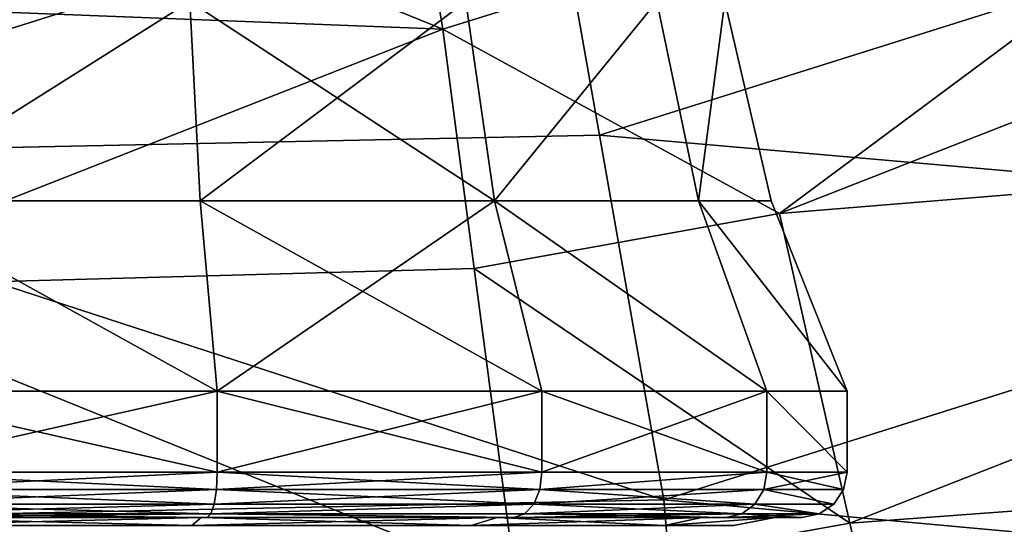
# Model space of a CAD drawing. Extents: x -110 to 110, y -114 to 295.
# Drawn here: x -75 to -70, y -20 to -17 of the extents above; entities that cross this region are included whole.
import ezdxf

# ---------------------------------------------------------------- set-up
doc = ezdxf.new("R2010")
doc.units = 0
doc.header["$MEASUREMENT"] = 0

msp = doc.modelspace()

# ---------------------------------------------------------------- linework, layer by layer
for points in [[(-78.578697, -16.8619, -40.18), (-72.745796, -17.089399, -40.18), (-78.025101, -14.946, -37)], [(-78.025101, -14.946, -37), (-72.745796, -17.089399, -40.18), (-73.070503, -15.1267, -37)], [(-72.745796, -17.089399, -40.18), (-67.163399, -15.353, -40.18), (-73.070503, -15.1267, -37)], [(-72.745796, -17.089399, -40.18), (-70.875, -18.1133, -41.685001), (-67.163399, -15.353, -40.18)], [(-67.163399, -15.353, -40.18), (-70.875, -18.1133, -41.685001), (-65.719704, -16.092899, -41.685001)], [(-65.719704, -16.092899, -41.685001), (-70.875, -18.1133, -41.685001), (-64.839401, -17.619499, -42.661701)], [(-77.389, -17.792601, -42.465801), (-77.839699, -16.1416, -40.709999), (-72.147102, -16.139299, -40.709999)], [(-77.389, -17.792601, -42.465801), (-72.147102, -16.139299, -40.709999), (-71.875099, -17.6782, -42.465801)], [(-71.875099, -17.6782, -42.465801), (-72.147102, -16.139299, -40.709999), (-67.431396, -16.2789, -42.465801)], [(-71.875099, -17.6782, -42.465801), (-67.431396, -16.2789, -42.465801), (-66.564598, -18.1432, -43.605301)], [(-78.578697, -16.8619, -40.18), (-76.403, -18.524, -41.685001), (-72.745796, -17.089399, -40.18)], [(-74.149696, -16.934601, 55.474499), (-75.907501, -18.0431, 55.223999), (-75.850304, -16.934601, 55.474499)], [(-74.092499, -18.0431, 55.223999), (-75.907501, -18.0431, 55.223999), (-74.149696, -16.934601, 55.474499)], [(-75.907501, -18.0431, 63.175999), (-74.149696, -16.934601, 62.925499), (-75.850304, -16.934601, 62.925499)], [(-75.907501, -18.0431, 63.175999), (-74.092499, -18.0431, 63.175999), (-74.149696, -16.934601, 62.925499)], [(-72.6175, -16.934601, 56.212399), (-74.092499, -18.0431, 55.223999), (-74.149696, -16.934601, 55.474499)], [(-74.092499, -18.0431, 63.175999), (-72.457199, -18.0431, 62.3885), (-74.149696, -16.934601, 62.925499)], [(-74.149696, -16.934601, 62.925499), (-72.457199, -18.0431, 62.3885), (-72.6175, -16.934601, 62.187599)], [(-72.457199, -18.0431, 56.011501), (-74.092499, -18.0431, 55.223999), (-72.6175, -16.934601, 56.212399)], [(-71.557098, -16.934601, 57.542), (-72.457199, -18.0431, 56.011501), (-72.6175, -16.934601, 56.212399)], [(-72.457199, -18.0431, 62.3885), (-71.557098, -16.934601, 60.858002), (-72.6175, -16.934601, 62.187599)], [(-71.3256, -18.0431, 57.4305), (-72.457199, -18.0431, 56.011501), (-71.557098, -16.934601, 57.542)], [(-72.457199, -18.0431, 62.3885), (-71.3256, -18.0431, 60.969501), (-71.557098, -16.934601, 60.858002)], [(-71.178703, -16.934601, 59.200001), (-71.3256, -18.0431, 57.4305), (-71.557098, -16.934601, 57.542)], [(-71.557098, -16.934601, 60.858002), (-71.3256, -18.0431, 60.969501), (-71.178703, -16.934601, 59.200001)], [(-70.9217, -18.0431, 59.200001), (-71.3256, -18.0431, 57.4305), (-71.178703, -16.934601, 59.200001)], [(-71.178703, -16.934601, 59.200001), (-71.3256, -18.0431, 60.969501), (-70.9217, -18.0431, 59.200001)], [(-72.745796, -17.089399, -40.18), (-76.403, -18.524, -41.685001), (-72.570602, -18.4175, -41.685001)], [(-72.745796, -17.089399, -40.18), (-72.570602, -18.4175, -41.685001), (-70.875, -18.1133, -41.685001)], [(-64.839401, -17.619499, -42.661701), (-70.875, -18.1133, -41.685001), (-70.483704, -19.831499, -42.661701)], [(-64.839401, -17.619499, -42.661701), (-70.483704, -19.831499, -42.661701), (-63.847198, -19.340099, -43)], [(-77.389, -17.792601, -42.465801), (-71.875099, -17.6782, -42.465801), (-71.517197, -19.702801, -43.605301)], [(-71.875099, -17.6782, -42.465801), (-66.564598, -18.1432, -43.605301), (-71.517197, -19.702801, -43.605301)], [(-77.389, -17.792601, -42.465801), (-71.517197, -19.702801, -43.605301), (-77.662598, -19.830299, -43.605301)], [(-76.001297, -19.1, 54.812801), (-75.907501, -18.0431, 55.223999), (-73.998703, -19.1, 54.812801)], [(-73.998703, -19.1, 63.5872), (-75.907501, -18.0431, 63.175999), (-76.001297, -19.1, 63.5872)], [(-73.998703, -19.1, 54.812801), (-75.907501, -18.0431, 55.223999), (-74.092499, -18.0431, 55.223999)], [(-73.998703, -19.1, 63.5872), (-74.092499, -18.0431, 63.175999), (-75.907501, -18.0431, 63.175999)], [(-73.998703, -19.1, 54.812801), (-74.092499, -18.0431, 55.223999), (-72.194298, -19.1, 55.681801)], [(-72.194298, -19.1, 55.681801), (-74.092499, -18.0431, 55.223999), (-72.457199, -18.0431, 56.011501)], [(-73.998703, -19.1, 63.5872), (-72.457199, -18.0431, 62.3885), (-74.092499, -18.0431, 63.175999)], [(-72.194298, -19.1, 62.718201), (-72.457199, -18.0431, 62.3885), (-73.998703, -19.1, 63.5872)], [(-72.194298, -19.1, 55.681801), (-72.457199, -18.0431, 56.011501), (-70.945602, -19.1, 57.247501)], [(-70.945602, -19.1, 57.247501), (-72.457199, -18.0431, 56.011501), (-71.3256, -18.0431, 57.4305)], [(-70.945602, -19.1, 61.1525), (-72.457199, -18.0431, 62.3885), (-72.194298, -19.1, 62.718201)], [(-70.945602, -19.1, 61.1525), (-71.3256, -18.0431, 60.969501), (-72.457199, -18.0431, 62.3885)], [(-70.945602, -19.1, 57.247501), (-71.3256, -18.0431, 57.4305), (-70.5, -19.1, 59.200001)], [(-70.5, -19.1, 59.200001), (-71.3256, -18.0431, 57.4305), (-70.9217, -18.0431, 59.200001)], [(-70.9217, -18.0431, 59.200001), (-71.3256, -18.0431, 60.969501), (-70.5, -19.1, 59.200001)], [(-70.5, -19.1, 59.200001), (-71.3256, -18.0431, 60.969501), (-70.945602, -19.1, 61.1525)], [(-70.875, -18.1133, -41.685001), (-72.570602, -18.4175, -41.685001), (-70.483704, -19.831499, -42.661701)], [(-71.517197, -19.702801, -43.605301), (-66.564598, -18.1432, -43.605301), (-65.5877, -20.244499, -44)], [(-72.570602, -18.4175, -41.685001), (-76.403, -18.524, -41.685001), (-72.340202, -20.1646, -42.661701)], [(-70.483704, -19.831499, -42.661701), (-72.570602, -18.4175, -41.685001), (-72.340202, -20.1646, -42.661701)], [(-72.340202, -20.1646, -42.661701), (-76.403, -18.524, -41.685001), (-76.536102, -20.2812, -42.661701)], [(-73.998703, -19.1, 63.5872), (-76.001297, -19.549999, 63.5872), (-73.998703, -19.549999, 63.5872)], [(-73.998703, -19.1, 63.5872), (-76.001297, -19.1, 63.5872), (-76.001297, -19.549999, 63.5872)], [(-76.001297, -19.1, 54.812801), (-73.998703, -19.549999, 54.812801), (-76.001297, -19.549999, 54.812801)], [(-76.001297, -19.1, 54.812801), (-73.998703, -19.1, 54.812801), (-73.998703, -19.549999, 54.812801)], [(-72.194298, -19.1, 62.718201), (-73.998703, -19.549999, 63.5872), (-72.194298, -19.549999, 62.718201)], [(-72.194298, -19.1, 62.718201), (-73.998703, -19.1, 63.5872), (-73.998703, -19.549999, 63.5872)], [(-73.998703, -19.1, 54.812801), (-72.194298, -19.549999, 55.681801), (-73.998703, -19.549999, 54.812801)], [(-73.998703, -19.1, 54.812801), (-72.194298, -19.1, 55.681801), (-72.194298, -19.549999, 55.681801)], [(-70.945602, -19.1, 61.1525), (-72.194298, -19.549999, 62.718201), (-70.945602, -19.549999, 61.1525)], [(-70.945602, -19.1, 61.1525), (-72.194298, -19.1, 62.718201), (-72.194298, -19.549999, 62.718201)], [(-72.194298, -19.1, 55.681801), (-70.945602, -19.549999, 57.247501), (-72.194298, -19.549999, 55.681801)], [(-72.194298, -19.1, 55.681801), (-70.945602, -19.1, 57.247501), (-70.945602, -19.549999, 57.247501)], [(-70.945602, -19.1, 61.1525), (-70.945602, -19.549999, 61.1525), (-70.5, -19.549999, 59.200001)], [(-70.5, -19.1, 59.200001), (-70.945602, -19.1, 61.1525), (-70.5, -19.549999, 59.200001)], [(-70.945602, -19.1, 57.247501), (-70.5, -19.1, 59.200001), (-70.5, -19.549999, 59.200001)], [(-70.945602, -19.1, 57.247501), (-70.5, -19.549999, 59.200001), (-70.945602, -19.549999, 57.247501)], [(-63.847198, -19.340099, -43), (-70.483704, -19.831499, -42.661701), (-70.042702, -21.768101, -43)], [(-63.847198, -19.340099, -43), (-70.042702, -21.768101, -43), (-66.203903, -21.2516, -43)], [(-74.002899, -19.6457, 63.5686), (-73.998703, -19.549999, 63.5872), (-76.001297, -19.549999, 63.5872)], [(-74.002899, -19.6457, 63.5686), (-76.001297, -19.549999, 63.5872), (-75.997101, -19.6457, 63.5686)], [(-75.997101, -19.6457, 54.831402), (-76.001297, -19.549999, 54.812801), (-73.998703, -19.549999, 54.812801)], [(-75.997101, -19.6457, 54.831402), (-73.998703, -19.549999, 54.812801), (-74.002899, -19.6457, 54.831402)], [(-72.2062, -19.6457, 62.7034), (-73.998703, -19.549999, 63.5872), (-74.002899, -19.6457, 63.5686)], [(-74.002899, -19.6457, 54.831402), (-73.998703, -19.549999, 54.812801), (-72.194298, -19.549999, 55.681801)], [(-74.002899, -19.6457, 54.831402), (-72.194298, -19.549999, 55.681801), (-72.2062, -19.6457, 55.696602)], [(-72.2062, -19.6457, 62.7034), (-72.194298, -19.549999, 62.718201), (-73.998703, -19.549999, 63.5872)], [(-72.2062, -19.6457, 62.7034), (-70.945602, -19.549999, 61.1525), (-72.194298, -19.549999, 62.718201)], [(-70.962799, -19.6457, 61.144199), (-70.945602, -19.549999, 61.1525), (-72.2062, -19.6457, 62.7034)], [(-72.2062, -19.6457, 55.696602), (-72.194298, -19.549999, 55.681801), (-70.945602, -19.549999, 57.247501)], [(-72.2062, -19.6457, 55.696602), (-70.945602, -19.549999, 57.247501), (-70.962799, -19.6457, 57.255798)], [(-70.962799, -19.6457, 61.144199), (-70.518997, -19.6457, 59.200001), (-70.945602, -19.549999, 61.1525)], [(-70.962799, -19.6457, 57.255798), (-70.945602, -19.549999, 57.247501), (-70.5, -19.549999, 59.200001)], [(-70.962799, -19.6457, 57.255798), (-70.5, -19.549999, 59.200001), (-70.518997, -19.6457, 59.200001)], [(-70.5, -19.549999, 59.200001), (-70.945602, -19.549999, 61.1525), (-70.518997, -19.6457, 59.200001)], [(-74.002899, -19.6457, 63.5686), (-75.997101, -19.6457, 63.5686), (-75.9851, -19.726801, 63.5158)], [(-75.997101, -19.6457, 54.831402), (-74.002899, -19.6457, 54.831402), (-74.0149, -19.726801, 54.884201)], [(-75.997101, -19.6457, 54.831402), (-74.0149, -19.726801, 54.884201), (-75.9851, -19.726801, 54.884201)], [(-74.002899, -19.6457, 63.5686), (-75.9851, -19.726801, 63.5158), (-74.0149, -19.726801, 63.5158)], [(-72.2062, -19.6457, 62.7034), (-74.002899, -19.6457, 63.5686), (-74.0149, -19.726801, 63.5158)], [(-72.2062, -19.6457, 62.7034), (-74.0149, -19.726801, 63.5158), (-72.239899, -19.726801, 62.660999)], [(-74.002899, -19.6457, 54.831402), (-72.239899, -19.726801, 55.738998), (-74.0149, -19.726801, 54.884201)], [(-74.002899, -19.6457, 54.831402), (-72.2062, -19.6457, 55.696602), (-72.239899, -19.726801, 55.738998)], [(-70.962799, -19.6457, 61.144199), (-72.239899, -19.726801, 62.660999), (-71.011597, -19.726801, 61.120701)], [(-70.962799, -19.6457, 61.144199), (-72.2062, -19.6457, 62.7034), (-72.239899, -19.726801, 62.660999)], [(-72.2062, -19.6457, 55.696602), (-71.011597, -19.726801, 57.279301), (-72.239899, -19.726801, 55.738998)], [(-72.2062, -19.6457, 55.696602), (-70.962799, -19.6457, 57.255798), (-71.011597, -19.726801, 57.279301)], [(-70.962799, -19.6457, 61.144199), (-71.011597, -19.726801, 61.120701), (-70.573196, -19.726801, 59.200001)], [(-70.962799, -19.6457, 57.255798), (-70.573196, -19.726801, 59.200001), (-71.011597, -19.726801, 57.279301)], [(-70.962799, -19.6457, 61.144199), (-70.573196, -19.726801, 59.200001), (-70.518997, -19.6457, 59.200001)], [(-70.962799, -19.6457, 57.255798), (-70.518997, -19.6457, 59.200001), (-70.573196, -19.726801, 59.200001)], [(-77.662598, -19.830299, -43.605301), (-71.517197, -19.702801, -43.605301), (-71.320396, -22.020201, -44)], [(-74.0149, -19.726801, 63.5158), (-75.9851, -19.726801, 63.5158), (-75.967003, -19.781, 63.436699)], [(-75.9851, -19.726801, 54.884201), (-74.0149, -19.726801, 54.884201), (-74.032997, -19.781, 54.963299)], [(-75.9851, -19.726801, 54.884201), (-74.032997, -19.781, 54.963299), (-75.967003, -19.781, 54.963299)], [(-74.0149, -19.726801, 63.5158), (-75.967003, -19.781, 63.436699), (-74.032997, -19.781, 63.436699)], [(-72.239899, -19.726801, 62.660999), (-74.0149, -19.726801, 63.5158), (-74.032997, -19.781, 63.436699)], [(-72.239899, -19.726801, 62.660999), (-74.032997, -19.781, 63.436699), (-72.290497, -19.781, 62.597599)], [(-74.032997, -19.781, 54.963299), (-72.239899, -19.726801, 55.738998), (-72.290497, -19.781, 55.802399)], [(-74.0149, -19.726801, 54.884201), (-72.239899, -19.726801, 55.738998), (-74.032997, -19.781, 54.963299)], [(-71.011597, -19.726801, 61.120701), (-72.239899, -19.726801, 62.660999), (-72.290497, -19.781, 62.597599)], [(-71.011597, -19.726801, 61.120701), (-72.290497, -19.781, 62.597599), (-71.084702, -19.781, 61.085499)], [(-72.239899, -19.726801, 55.738998), (-71.084702, -19.781, 57.314499), (-72.290497, -19.781, 55.802399)], [(-72.239899, -19.726801, 55.738998), (-71.011597, -19.726801, 57.279301), (-71.084702, -19.781, 57.314499)], [(-71.517197, -19.702801, -43.605301), (-65.5877, -20.244499, -44), (-71.320396, -22.020201, -44)], [(-71.011597, -19.726801, 61.120701), (-71.084702, -19.781, 61.085499), (-70.654297, -19.781, 59.200001)], [(-71.011597, -19.726801, 57.279301), (-70.654297, -19.781, 59.200001), (-71.084702, -19.781, 57.314499)], [(-71.011597, -19.726801, 61.120701), (-70.654297, -19.781, 59.200001), (-70.573196, -19.726801, 59.200001)], [(-71.011597, -19.726801, 57.279301), (-70.573196, -19.726801, 59.200001), (-70.654297, -19.781, 59.200001)], [(-74.032997, -19.781, 63.436699), (-75.967003, -19.781, 63.436699), (-75.945702, -19.799999, 63.343399)], [(-75.967003, -19.781, 54.963299), (-74.054298, -19.799999, 55.056599), (-75.945702, -19.799999, 55.056599)], [(-75.967003, -19.781, 54.963299), (-74.032997, -19.781, 54.963299), (-74.054298, -19.799999, 55.056599)], [(-74.032997, -19.781, 63.436699), (-75.945702, -19.799999, 63.343399), (-74.054298, -19.799999, 63.343399)], [(-74.032997, -19.781, 63.436699), (-74.054298, -19.799999, 63.343399), (-72.350197, -19.799999, 62.5228)], [(-74.032997, -19.781, 54.963299), (-72.350197, -19.799999, 55.877201), (-74.054298, -19.799999, 55.056599)], [(-72.290497, -19.781, 62.597599), (-74.032997, -19.781, 63.436699), (-72.350197, -19.799999, 62.5228)], [(-74.032997, -19.781, 54.963299), (-72.290497, -19.781, 55.802399), (-72.350197, -19.799999, 55.877201)], [(-71.084702, -19.781, 61.085499), (-72.350197, -19.799999, 62.5228), (-71.170898, -19.799999, 61.043999)], [(-71.084702, -19.781, 61.085499), (-72.290497, -19.781, 62.597599), (-72.350197, -19.799999, 62.5228)], [(-72.290497, -19.781, 55.802399), (-71.170898, -19.799999, 57.355999), (-72.350197, -19.799999, 55.877201)], [(-72.290497, -19.781, 55.802399), (-71.084702, -19.781, 57.314499), (-71.170898, -19.799999, 57.355999)], [(-70.654297, -19.781, 59.200001), (-71.170898, -19.799999, 61.043999), (-70.75, -19.799999, 59.200001)], [(-71.084702, -19.781, 61.085499), (-71.170898, -19.799999, 61.043999), (-70.654297, -19.781, 59.200001)], [(-71.084702, -19.781, 57.314499), (-70.75, -19.799999, 59.200001), (-71.170898, -19.799999, 57.355999)], [(-71.084702, -19.781, 57.314499), (-70.654297, -19.781, 59.200001), (-70.75, -19.799999, 59.200001)], [(-77.662598, -19.830299, -43.605301), (-71.320396, -22.020201, -44), (-77.971001, -22.1271, -44)], [(-75.945702, -19.799999, 63.343399), (-74.0877, -19.799999, 63.197201), (-74.054298, -19.799999, 63.343399)], [(-75.9123, -19.799999, 63.197201), (-74.0877, -19.799999, 63.197201), (-75.945702, -19.799999, 63.343399)], [(-75.945702, -19.799999, 55.056599), (-74.054298, -19.799999, 55.056599), (-75.9123, -19.799999, 55.202801)], [(-74.0877, -19.799999, 55.202801), (-74.138802, -19.845699, 55.426601), (-75.9123, -19.799999, 55.202801)], [(-75.9123, -19.799999, 55.202801), (-74.138802, -19.845699, 55.426601), (-75.861198, -19.845699, 55.426601)], [(-75.9123, -19.799999, 63.197201), (-75.861198, -19.845699, 62.9734), (-74.0877, -19.799999, 63.197201)], [(-75.9123, -19.799999, 55.202801), (-74.054298, -19.799999, 55.056599), (-74.0877, -19.799999, 55.202801)], [(-74.0877, -19.799999, 63.197201), (-75.861198, -19.845699, 62.9734), (-74.138802, -19.845699, 62.9734)], [(-74.0877, -19.799999, 55.202801), (-72.586899, -19.845699, 56.174), (-74.138802, -19.845699, 55.426601)], [(-74.0877, -19.799999, 63.197201), (-74.138802, -19.845699, 62.9734), (-72.443703, -19.799999, 62.405499)], [(-72.443703, -19.799999, 62.405499), (-74.138802, -19.845699, 62.9734), (-72.586899, -19.845699, 62.226002)], [(-72.443703, -19.799999, 55.994499), (-72.586899, -19.845699, 56.174), (-74.0877, -19.799999, 55.202801)], [(-74.0877, -19.799999, 63.197201), (-72.350197, -19.799999, 62.5228), (-74.054298, -19.799999, 63.343399)], [(-74.0877, -19.799999, 63.197201), (-72.443703, -19.799999, 62.405499), (-72.350197, -19.799999, 62.5228)], [(-74.0877, -19.799999, 55.202801), (-72.350197, -19.799999, 55.877201), (-72.443703, -19.799999, 55.994499)], [(-74.054298, -19.799999, 55.056599), (-72.350197, -19.799999, 55.877201), (-74.0877, -19.799999, 55.202801)], [(-72.443703, -19.799999, 55.994499), (-71.512901, -19.845699, 57.520699), (-72.586899, -19.845699, 56.174)], [(-72.443703, -19.799999, 62.405499), (-72.586899, -19.845699, 62.226002), (-71.306, -19.799999, 60.978901)], [(-71.306, -19.799999, 60.978901), (-72.586899, -19.845699, 62.226002), (-71.512901, -19.845699, 60.879299)], [(-71.306, -19.799999, 57.421101), (-71.512901, -19.845699, 57.520699), (-72.443703, -19.799999, 55.994499)], [(-72.443703, -19.799999, 62.405499), (-71.306, -19.799999, 60.978901), (-72.350197, -19.799999, 62.5228)], [(-72.443703, -19.799999, 55.994499), (-72.350197, -19.799999, 55.877201), (-71.306, -19.799999, 57.421101)], [(-71.306, -19.799999, 60.978901), (-71.170898, -19.799999, 61.043999), (-72.350197, -19.799999, 62.5228)], [(-71.306, -19.799999, 57.421101), (-72.350197, -19.799999, 55.877201), (-71.170898, -19.799999, 57.355999)], [(-70.483704, -19.831499, -42.661701), (-72.340202, -20.1646, -42.661701), (-70.042702, -21.768101, -43)], [(-70.900002, -19.799999, 59.200001), (-71.512901, -19.845699, 57.520699), (-71.306, -19.799999, 57.421101)], [(-71.129601, -19.845699, 59.200001), (-71.512901, -19.845699, 57.520699), (-70.900002, -19.799999, 59.200001)], [(-71.306, -19.799999, 60.978901), (-71.512901, -19.845699, 60.879299), (-70.900002, -19.799999, 59.200001)], [(-70.900002, -19.799999, 59.200001), (-71.512901, -19.845699, 60.879299), (-71.129601, -19.845699, 59.200001)], [(-70.900002, -19.799999, 59.200001), (-70.75, -19.799999, 59.200001), (-71.306, -19.799999, 60.978901)], [(-71.306, -19.799999, 60.978901), (-70.75, -19.799999, 59.200001), (-71.170898, -19.799999, 61.043999)], [(-71.306, -19.799999, 57.421101), (-71.170898, -19.799999, 57.355999), (-70.900002, -19.799999, 59.200001)], [(-70.900002, -19.799999, 59.200001), (-71.170898, -19.799999, 57.355999), (-70.75, -19.799999, 59.200001)]]:
    msp.add_3dface(points)

doc.saveas('drawing.dxf')
